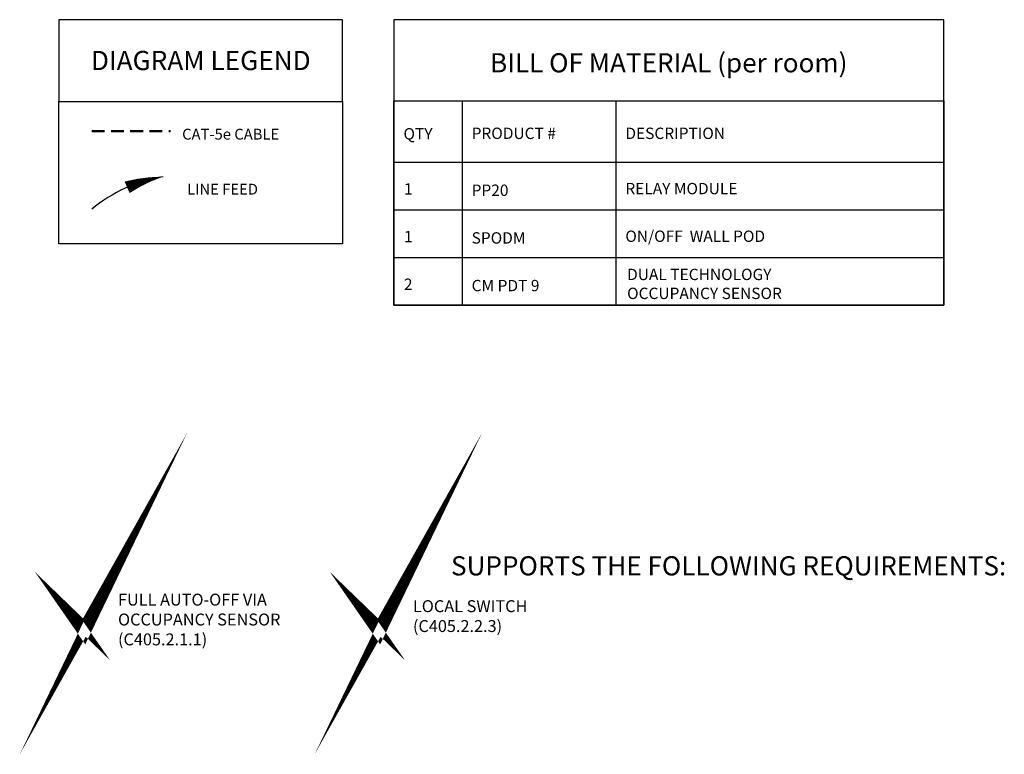
# Model space of a CAD drawing. Units: inches. Extents: x -6.4 to 62.5, y -22 to 52.5.
# Drawn here: x -6.4 to 32, y -22 to 6.6 of the extents above; entities that cross this region are included whole.
import ezdxf

# ---------------------------------------------------------------- set-up
doc = ezdxf.new("R2010")
doc.units = ezdxf.units.IN
doc.header["$LTSCALE"] = 2
doc.header["$MEASUREMENT"] = 0
doc.linetypes.add('HIDDEN', pattern=[0.375, 0.25, -0.125])
doc.layers.add('BOM TABLE', color=7, linetype='Continuous')
doc.layers.add('SSI-RISER', color=7, linetype='Continuous')
for name, color, linetype, lineweight in [('BORDER', 152, 'Continuous', 120), ('CAT5', 140, 'HIDDEN', 50), ('LINE VOLTAGE', 1, 'Continuous', 30)]:
    doc.layers.add(name, color=color, linetype=linetype, lineweight=lineweight)
doc.styles.add('ARIAL', font='arial.ttf')
doc.styles.get("Standard").update_dxf_attribs({"font": 'arial.ttf'})

msp = doc.modelspace()

# ---------------------------------------------------------------- linework, layer by layer
for points in [[(-4.907, 3.452), (6.155, 3.452), (6.155, 6.64), (-4.907, 6.64)], [(-4.907, 3.452), (6.155, 3.452), (6.155, -2.114), (-4.907, -2.114)]]:
    msp.add_lwpolyline(points, close=True)
at = {"layer": 'BOM TABLE'}
for p, q in [((10.813, 3.467), (10.813, -4.505)), ((16.809, 3.467), (16.809, -4.505)), ((8.155, 1.076), (29.601, 1.076)), ((8.155, -0.784), (29.601, -0.784)), ((8.155, -2.645), (29.601, -2.645)), ((8.155, -4.505), (29.601, -4.505))]:
    msp.add_line(p, q, dxfattribs=at)
for points in [[(8.155, -4.505), (29.601, -4.505), (29.601, 6.64), (8.155, 6.64)], [(8.155, 3.467), (29.601, 3.467), (29.601, -4.505), (8.155, -4.505)]]:
    msp.add_lwpolyline(points, close=True, dxfattribs=at)
at = {"layer": 'BORDER', "const_width": 0.442}
for points in [[(-4.378, -16.642), (-3.917, -17.088), (-3.175, -15.765), (-3.917, -17.306), (-4.378, -16.642)], [(7.126, -16.642), (7.587, -17.088), (8.329, -15.765), (7.587, -17.306), (7.126, -16.642)]]:
    msp.add_lwpolyline(points, dxfattribs=at)
at = {"layer": 'CAT5'}
msp.add_line((-3.628, 2.285), (-0.563, 2.285), dxfattribs=at)
at = {"layer": 'Defpoints'}
msp.add_line((8.155, -4.505), (29.601, -4.505), dxfattribs=at)
at = {"layer": 'LINE VOLTAGE', "linetype": 'Continuous'}
msp.add_lwpolyline([(-0.848, 0.508, 0, 0.489, 0.06456), (-2.251, 0.096, 0, 0, 0.06456)], format="xyseb", dxfattribs=at)
msp.add_arc((0.038, -5.108), 5.685, 98.9655, 130.1465, dxfattribs=at)
msp.add_arc((0.038, -5.108), 5.685, 98.9655, 130.1465, dxfattribs=at)

# ---------------------------------------------------------------- texts
at = {"style": 'ARIAL'}
for s, width, heights, insert, char_height, attachment_point in [('{\\fArial|b1|i0|c0|p34;DIAGRAM LEGEND}', 11.84073, [0], (0.624, 5.046), 0.75, 5), ('{\\fArial|b1|i0|c0|p34;BILL OF MATERIAL (per room)}', 21.59219, [0], (18.878, 4.956), 0.74709, 5), ('CAT-5e CABLE ', 435.81963, [0], (-0.104, 2.171), 0.42314, 4), ('{\\fArial|b1|i0|c0|p34;QTY}', 196.58728, [0], (8.53, 2.185), 0.44349, 4), ('{\\fArial|b1|i0|c0|p34;PRODUCT #}', 196.58728, [0], (11.188, 2.204), 0.44349, 4), ('{\\fArial|b1|i0|c0|p34;DESCRIPTION}', 196.58728, [0], (17.184, 2.204), 0.44349, 4), ('LINE FEED', 5.75993, [0.663], (0.089, 0.023), 0.4231, 4), ('1', 196.58728, [0], (8.548, 0.034), 0.443, 4), ('PP20', 196.58728, [0], (11.188, -0.018), 0.4435, 4), ('RELAY MODULE', 7.64543, [2.09], (17.184, 0.047), 0.44349, 4), ('1', 196.58728, [0], (8.548, -1.826), 0.443, 4), ('SPODM', 196.58728, [0], (11.188, -1.879), 0.4435, 4), ('ON/OFF  WALL POD', 7.64543, [2.09], (17.184, -1.813), 0.44349, 4), ('DUAL TECHNOLOGY OCCUPANCY SENSOR', 8.69202, [2.09], (17.253, -3.673), 0.44349, 4), ('2', 196.58728, [0], (8.548, -3.687), 0.443, 4), ('CM PDT 9', 196.58728, [0], (11.188, -3.739), 0.4435, 4), ('{\\fArial|b1|i0|c0|p34;SUPPORTS THE FOLLOWING REQUIREMENTS:}', 53.15179, [0.773], (21.212, -14.678), 0.74709, 5)]:
    msp.add_mtext_dynamic_manual_height_columns(s, width=width, gutter_width=40, heights=heights, dxfattribs=dict(at, insert=insert, char_height=char_height, attachment_point=attachment_point))
at = {"layer": 'SSI-RISER', "char_height": 0.46547, "width": 8.7963}
for s, insert, attachment_point in [('FULL AUTO-OFF VIA OCCUPANCY SENSOR \\P(C405.2.1.1)', (-2.605, -15.765), 1), ('LOCAL SWITCH\\P(C405.2.2.3)', (8.899, -16.701), 4)]:
    msp.add_mtext(s, dxfattribs=dict(at, insert=insert, attachment_point=attachment_point))

doc.saveas('drawing.dxf')
